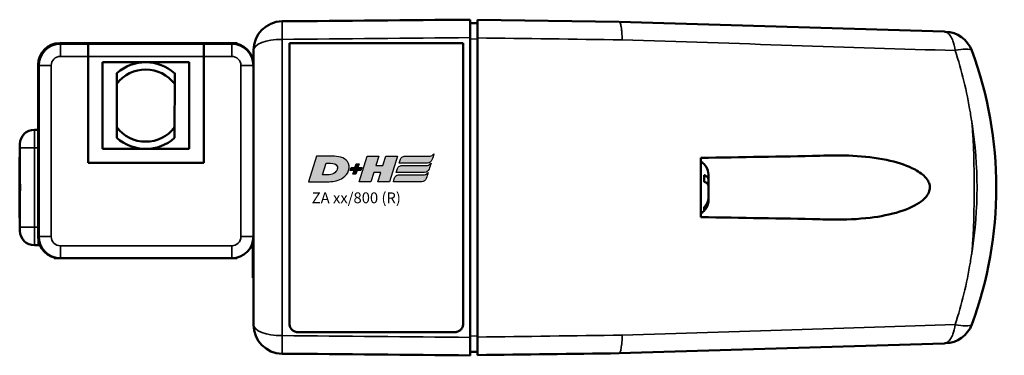
# Model space of a CAD drawing. Units: millimetres. Extents: x -3305 to -1304, y -1768 to 2941.
# Drawn here: x -1849 to -1713, y 1308 to 1354 of the extents above; entities that cross this region are included whole.
import ezdxf

# ---------------------------------------------------------------- set-up
doc = ezdxf.new("R2010")
doc.units = ezdxf.units.MM
doc.header["$LTSCALE"] = 2
doc.layers.get('0').update_dxf_attribs({"lineweight": 25})
doc.layers.add('DH_LOGO', color=1, linetype='Continuous')
doc.layers.add('DH_SCHRIFT', color=2, linetype='Continuous')
doc.layers.add('Sichtbar (ISO)', color=7, linetype='Continuous', lineweight=50)
doc.layers.add('Sichtbar schmal (ISO)', color=3, linetype='Continuous', lineweight=35)
doc.styles.get("Standard").update_dxf_attribs({"font": 'monotxt.shx'})

# ---------------------------------------------------------------- blocks, each defined once
blk = doc.blocks.new('TYPBEZEICHNUNG (R)')
at = {"layer": 'DH_LOGO'}
h = blk.add_hatch(color=256, dxfattribs=at)
edge = h.paths.add_edge_path()
edge.add_spline(control_points=[(5.43, 1.25), (5.63, 1.65), (5.71, 2.13), (5.56, 2.55)], knot_values=[0.375, 0.375, 0.375, 0.375, 0.5, 0.5, 0.5, 0.5], degree=3, periodic=0)
edge.add_spline(control_points=[(5.56, 2.55), (5.23, 3.29), (4.36, 3.5), (3.62, 3.54)], knot_values=[0.5, 0.5, 0.5, 0.5, 0.625, 0.625, 0.625, 0.625], degree=3, periodic=0)
edge.add_spline(control_points=[(3.62, 3.54), (3.62, 3.54), (3.53, 3.54), (3.53, 3.54)], knot_values=[0.625, 0.625, 0.625, 0.625, 0.75, 0.75, 0.75, 0.75], degree=3, periodic=0)
edge.add_spline(control_points=[(3.53, 3.54), (3.53, 3.54), (1.1, 3.54), (1.1, 3.54)], knot_values=[0.75, 0.75, 0.75, 0.75, 0.875, 0.875, 0.875, 0.875], degree=3, periodic=0)
edge.add_spline(control_points=[(1.1, 3.54), (1.1, 3.54), (0, 0), (0, 0)], knot_values=[0.875, 0.875, 0.875, 0.875, 1, 1, 1, 1], degree=3, periodic=0)
edge.add_spline(control_points=[(0, 0), (0, 0), (2.61, 0), (2.61, 0)], knot_values=[0, 0, 0, 0, 0.125, 0.125, 0.125, 0.125], degree=3, periodic=0)
edge.add_spline(control_points=[(2.61, 0), (3.3, 0.01), (3.95, 0.1), (4.56, 0.42)], knot_values=[0.125, 0.125, 0.125, 0.125, 0.25, 0.25, 0.25, 0.25], degree=3, periodic=0)
edge.add_spline(control_points=[(4.56, 0.42), (4.93, 0.64), (5.22, 0.87), (5.43, 1.25)], knot_values=[0.25, 0.25, 0.25, 0.25, 0.375, 0.375, 0.375, 0.375], degree=3, periodic=0)
edge = h.paths.add_edge_path(flags=16)
edge.add_spline(control_points=[(3.67, 2.47), (4.21, 2.21), (4.04, 1.63), (3.68, 1.29)], knot_values=[0.25, 0.25, 0.25, 0.25, 0.5, 0.5, 0.5, 0.5], degree=3, periodic=0)
edge.add_spline(control_points=[(3.68, 1.29), (3.24, 0.87), (2.49, 0.96), (1.93, 0.96)], knot_values=[0.5, 0.5, 0.5, 0.5, 0.75, 0.75, 0.75, 0.75], degree=3, periodic=0)
edge.add_spline(control_points=[(1.93, 0.96), (1.93, 0.96), (2.44, 2.58), (2.44, 2.58)], knot_values=[0.75, 0.75, 0.75, 0.75, 1, 1, 1, 1], degree=3, periodic=0)
edge.add_spline(control_points=[(2.44, 2.58), (2.82, 2.58), (3.31, 2.62), (3.67, 2.47)], knot_values=[0, 0, 0, 0, 0.25, 0.25, 0.25, 0.25], degree=3, periodic=0)
h = blk.add_hatch(color=256, dxfattribs=at)
edge = h.paths.add_edge_path()
edge.add_spline(control_points=[(10, 1.29), (10, 1.29), (9.61, 0), (9.61, 0)], knot_values=[0.583333, 0.583333, 0.583333, 0.583333, 0.666667, 0.666667, 0.666667, 0.666667], degree=3, periodic=0)
edge.add_spline(control_points=[(9.61, 0), (9.61, 0), (11.23, 0), (11.23, 0)], knot_values=[0.5, 0.5, 0.5, 0.5, 0.583333, 0.583333, 0.583333, 0.583333], degree=3, periodic=0)
edge.add_spline(control_points=[(11.23, 0), (11.23, 0), (12.33, 3.54), (12.33, 3.54)], knot_values=[0.416667, 0.416667, 0.416667, 0.416667, 0.5, 0.5, 0.5, 0.5], degree=3, periodic=0)
edge.add_spline(control_points=[(12.33, 3.54), (12.33, 3.54), (10.71, 3.54), (10.71, 3.54)], knot_values=[0.333333, 0.333333, 0.333333, 0.333333, 0.416667, 0.416667, 0.416667, 0.416667], degree=3, periodic=0)
edge.add_spline(control_points=[(10.71, 3.54), (10.71, 3.54), (10.3, 2.25), (10.3, 2.25)], knot_values=[0.25, 0.25, 0.25, 0.25, 0.333333, 0.333333, 0.333333, 0.333333], degree=3, periodic=0)
edge.add_spline(control_points=[(10.3, 2.25), (10.3, 2.25), (9.34, 2.25), (9.34, 2.25)], knot_values=[0.166667, 0.166667, 0.166667, 0.166667, 0.25, 0.25, 0.25, 0.25], degree=3, periodic=0)
edge.add_spline(control_points=[(9.34, 2.25), (9.34, 2.25), (9.74, 3.54), (9.74, 3.54)], knot_values=[0.083333, 0.083333, 0.083333, 0.083333, 0.166667, 0.166667, 0.166667, 0.166667], degree=3, periodic=0)
edge.add_spline(control_points=[(9.74, 3.54), (9.74, 3.54), (8.11, 3.54), (8.11, 3.54)], knot_values=[0, 0, 0, 0, 0.083333, 0.083333, 0.083333, 0.083333], degree=3, periodic=0)
edge.add_spline(control_points=[(8.11, 3.54), (8.11, 3.54), (7.01, 0), (7.01, 0)], knot_values=[0.916667, 0.916667, 0.916667, 0.916667, 1, 1, 1, 1], degree=3, periodic=0)
edge.add_spline(control_points=[(7.01, 0), (7.01, 0), (8.64, 0), (8.64, 0)], knot_values=[0.833333, 0.833333, 0.833333, 0.833333, 0.916667, 0.916667, 0.916667, 0.916667], degree=3, periodic=0)
edge.add_spline(control_points=[(8.64, 0), (8.64, 0), (9.04, 1.29), (9.04, 1.29)], knot_values=[0.75, 0.75, 0.75, 0.75, 0.833333, 0.833333, 0.833333, 0.833333], degree=3, periodic=0)
edge.add_spline(control_points=[(9.04, 1.29), (9.04, 1.29), (10, 1.29), (10, 1.29)], knot_values=[0.666667, 0.666667, 0.666667, 0.666667, 0.75, 0.75, 0.75, 0.75], degree=3, periodic=0)
h = blk.add_hatch(color=256, dxfattribs=at)
edge = h.paths.add_edge_path()
edge.add_spline(control_points=[(12.54, 2.57), (12.54, 2.57), (16.48, 2.58), (16.48, 2.58)], knot_values=[0.875, 0.875, 0.875, 0.875, 1, 1, 1, 1], degree=3, periodic=0)
edge.add_spline(control_points=[(16.48, 2.58), (16.78, 2.58), (16.96, 2.79), (17.08, 3.05)], knot_values=[0.75, 0.75, 0.75, 0.75, 0.875, 0.875, 0.875, 0.875], degree=3, periodic=0)
edge.add_spline(control_points=[(17.08, 3.05), (17.2, 3.3), (17.28, 3.59), (17.37, 3.87)], knot_values=[0.625, 0.625, 0.625, 0.625, 0.75, 0.75, 0.75, 0.75], degree=3, periodic=0)
edge.add_spline(control_points=[(17.37, 3.87), (17.22, 3.75), (17.06, 3.55), (16.85, 3.54)], knot_values=[0.5, 0.5, 0.5, 0.5, 0.625, 0.625, 0.625, 0.625], degree=3, periodic=0)
edge.add_spline(control_points=[(16.85, 3.54), (16.85, 3.54), (13.35, 3.54), (13.35, 3.54)], knot_values=[0.375, 0.375, 0.375, 0.375, 0.5, 0.5, 0.5, 0.5], degree=3, periodic=0)
edge.add_spline(control_points=[(13.35, 3.54), (13.24, 3.54), (13.03, 3.51), (12.91, 3.41)], knot_values=[0.25, 0.25, 0.25, 0.25, 0.375, 0.375, 0.375, 0.375], degree=3, periodic=0)
edge.add_spline(control_points=[(12.91, 3.41), (12.79, 3.31), (12.72, 3.15), (12.68, 3)], knot_values=[0.125, 0.125, 0.125, 0.125, 0.25, 0.25, 0.25, 0.25], degree=3, periodic=0)
edge.add_spline(control_points=[(12.68, 3), (12.68, 3), (12.54, 2.57), (12.54, 2.57)], knot_values=[0, 0, 0, 0, 0.125, 0.125, 0.125, 0.125], degree=3, periodic=0)
h = blk.add_hatch(color=256, dxfattribs=at)
edge = h.paths.add_edge_path()
edge.add_spline(control_points=[(6.43, 1.97), (6.43, 1.97), (5.89, 1.97), (5.89, 1.97)], knot_values=[0.416667, 0.416667, 0.416667, 0.416667, 0.5, 0.5, 0.5, 0.5], degree=3, periodic=0)
edge.add_spline(control_points=[(5.89, 1.97), (5.89, 1.97), (5.76, 1.56), (5.76, 1.56)], knot_values=[0.333333, 0.333333, 0.333333, 0.333333, 0.416667, 0.416667, 0.416667, 0.416667], degree=3, periodic=0)
edge.add_spline(control_points=[(5.76, 1.56), (5.76, 1.56), (6.31, 1.56), (6.31, 1.56)], knot_values=[0.25, 0.25, 0.25, 0.25, 0.333333, 0.333333, 0.333333, 0.333333], degree=3, periodic=0)
edge.add_spline(control_points=[(6.31, 1.56), (6.31, 1.56), (6.14, 1.04), (6.14, 1.04)], knot_values=[0.166667, 0.166667, 0.166667, 0.166667, 0.25, 0.25, 0.25, 0.25], degree=3, periodic=0)
edge.add_spline(control_points=[(6.14, 1.04), (6.14, 1.04), (6.56, 1.04), (6.56, 1.04)], knot_values=[0.083333, 0.083333, 0.083333, 0.083333, 0.166667, 0.166667, 0.166667, 0.166667], degree=3, periodic=0)
edge.add_spline(control_points=[(6.56, 1.04), (6.56, 1.04), (6.72, 1.56), (6.72, 1.56)], knot_values=[0, 0, 0, 0, 0.083333, 0.083333, 0.083333, 0.083333], degree=3, periodic=0)
edge.add_spline(control_points=[(6.72, 1.56), (6.72, 1.56), (7.27, 1.56), (7.27, 1.56)], knot_values=[0.916667, 0.916667, 0.916667, 0.916667, 1, 1, 1, 1], degree=3, periodic=0)
edge.add_spline(control_points=[(7.27, 1.56), (7.27, 1.56), (7.4, 1.97), (7.4, 1.97)], knot_values=[0.833333, 0.833333, 0.833333, 0.833333, 0.916667, 0.916667, 0.916667, 0.916667], degree=3, periodic=0)
edge.add_spline(control_points=[(7.4, 1.97), (7.4, 1.97), (6.85, 1.97), (6.85, 1.97)], knot_values=[0.75, 0.75, 0.75, 0.75, 0.833333, 0.833333, 0.833333, 0.833333], degree=3, periodic=0)
edge.add_spline(control_points=[(6.85, 1.97), (6.85, 1.97), (7.01, 2.49), (7.01, 2.49)], knot_values=[0.666667, 0.666667, 0.666667, 0.666667, 0.75, 0.75, 0.75, 0.75], degree=3, periodic=0)
edge.add_spline(control_points=[(7.01, 2.49), (7.01, 2.49), (6.59, 2.49), (6.59, 2.49)], knot_values=[0.583333, 0.583333, 0.583333, 0.583333, 0.666667, 0.666667, 0.666667, 0.666667], degree=3, periodic=0)
edge.add_spline(control_points=[(6.59, 2.49), (6.59, 2.49), (6.43, 1.97), (6.43, 1.97)], knot_values=[0.5, 0.5, 0.5, 0.5, 0.583333, 0.583333, 0.583333, 0.583333], degree=3, periodic=0)
h = blk.add_hatch(color=256, dxfattribs=at)
edge = h.paths.add_edge_path()
edge.add_spline(control_points=[(16.45, 2.25), (16.45, 2.25), (12.95, 2.25), (12.95, 2.25)], knot_values=[0.375, 0.375, 0.375, 0.375, 0.5, 0.5, 0.5, 0.5], degree=3, periodic=0)
edge.add_spline(control_points=[(12.95, 2.25), (12.84, 2.25), (12.63, 2.22), (12.51, 2.13)], knot_values=[0.25, 0.25, 0.25, 0.25, 0.375, 0.375, 0.375, 0.375], degree=3, periodic=0)
edge.add_spline(control_points=[(12.51, 2.13), (12.39, 2.02), (12.33, 1.86), (12.28, 1.71)], knot_values=[0.125, 0.125, 0.125, 0.125, 0.25, 0.25, 0.25, 0.25], degree=3, periodic=0)
edge.add_spline(control_points=[(12.28, 1.71), (12.28, 1.71), (12.15, 1.29), (12.15, 1.29)], knot_values=[0, 0, 0, 0, 0.125, 0.125, 0.125, 0.125], degree=3, periodic=0)
edge.add_spline(control_points=[(12.15, 1.29), (12.15, 1.29), (16.08, 1.29), (16.08, 1.29)], knot_values=[0.875, 0.875, 0.875, 0.875, 1, 1, 1, 1], degree=3, periodic=0)
edge.add_spline(control_points=[(16.08, 1.29), (16.38, 1.29), (16.56, 1.5), (16.69, 1.76)], knot_values=[0.75, 0.75, 0.75, 0.75, 0.875, 0.875, 0.875, 0.875], degree=3, periodic=0)
edge.add_spline(control_points=[(16.69, 1.76), (16.8, 2.01), (16.88, 2.31), (16.97, 2.58)], knot_values=[0.625, 0.625, 0.625, 0.625, 0.75, 0.75, 0.75, 0.75], degree=3, periodic=0)
edge.add_spline(control_points=[(16.97, 2.58), (16.82, 2.47), (16.66, 2.26), (16.45, 2.25)], knot_values=[0.5, 0.5, 0.5, 0.5, 0.625, 0.625, 0.625, 0.625], degree=3, periodic=0)
h = blk.add_hatch(color=256, dxfattribs=at)
edge = h.paths.add_edge_path()
edge.add_spline(control_points=[(16.05, 0.97), (16.05, 0.97), (12.55, 0.96), (12.55, 0.96)], knot_values=[0.375, 0.375, 0.375, 0.375, 0.5, 0.5, 0.5, 0.5], degree=3, periodic=0)
edge.add_spline(control_points=[(12.55, 0.96), (12.44, 0.96), (12.23, 0.94), (12.11, 0.84)], knot_values=[0.25, 0.25, 0.25, 0.25, 0.375, 0.375, 0.375, 0.375], degree=3, periodic=0)
edge.add_spline(control_points=[(12.11, 0.84), (11.99, 0.74), (11.93, 0.58), (11.88, 0.42)], knot_values=[0.125, 0.125, 0.125, 0.125, 0.25, 0.25, 0.25, 0.25], degree=3, periodic=0)
edge.add_spline(control_points=[(11.88, 0.42), (11.88, 0.42), (11.75, 0), (11.75, 0)], knot_values=[0, 0, 0, 0, 0.125, 0.125, 0.125, 0.125], degree=3, periodic=0)
edge.add_spline(control_points=[(11.75, 0), (11.75, 0), (15.68, 0), (15.68, 0)], knot_values=[0.875, 0.875, 0.875, 0.875, 1, 1, 1, 1], degree=3, periodic=0)
edge.add_spline(control_points=[(15.68, 0), (15.98, 0), (16.17, 0.21), (16.29, 0.47)], knot_values=[0.75, 0.75, 0.75, 0.75, 0.875, 0.875, 0.875, 0.875], degree=3, periodic=0)
edge.add_spline(control_points=[(16.29, 0.47), (16.4, 0.73), (16.48, 1.02), (16.57, 1.3)], knot_values=[0.625, 0.625, 0.625, 0.625, 0.75, 0.75, 0.75, 0.75], degree=3, periodic=0)
edge.add_spline(control_points=[(16.57, 1.3), (16.43, 1.18), (16.26, 0.98), (16.05, 0.97)], knot_values=[0.5, 0.5, 0.5, 0.5, 0.625, 0.625, 0.625, 0.625], degree=3, periodic=0)
for points in [[(1.1, 3.54), (1.1, 3.54), (0, 0), (0, 0)], [(1.1, 3.54), (1.1, 3.54), (0, 0), (0, 0)], [(3.53, 3.54), (3.53, 3.54), (1.1, 3.54), (1.1, 3.54)], [(3.53, 3.54), (3.53, 3.54), (1.1, 3.54), (1.1, 3.54)], [(3.62, 3.54), (3.62, 3.54), (3.53, 3.54), (3.53, 3.54)], [(3.62, 3.54), (3.62, 3.54), (3.53, 3.54), (3.53, 3.54)], [(5.56, 2.55), (5.23, 3.29), (4.36, 3.5), (3.62, 3.54)], [(5.56, 2.55), (5.23, 3.29), (4.36, 3.5), (3.62, 3.54)], [(7.01, 0), (7.01, 0), (8.11, 3.54), (8.11, 3.54)], [(8.11, 3.54), (8.11, 3.54), (9.74, 3.54), (9.74, 3.54)], [(9.74, 3.54), (9.74, 3.54), (9.34, 2.25), (9.34, 2.25)], [(10.3, 2.25), (10.3, 2.25), (10.71, 3.54), (10.71, 3.54)], [(10.71, 3.54), (10.71, 3.54), (12.33, 3.54), (12.33, 3.54)], [(12.33, 3.54), (12.33, 3.54), (11.23, 0), (11.23, 0)], [(12.54, 2.57), (12.54, 2.57), (12.68, 3), (12.68, 3)], [(12.54, 2.57), (12.54, 2.57), (12.68, 3), (12.68, 3)], [(12.68, 3), (12.72, 3.15), (12.79, 3.31), (12.91, 3.41)], [(12.68, 3), (12.72, 3.15), (12.79, 3.31), (12.91, 3.41)], [(12.91, 3.41), (13.03, 3.51), (13.24, 3.54), (13.35, 3.54)], [(12.91, 3.41), (13.03, 3.51), (13.24, 3.54), (13.35, 3.54)], [(13.35, 3.54), (13.35, 3.54), (16.85, 3.54), (16.85, 3.54)], [(13.35, 3.54), (13.35, 3.54), (16.85, 3.54), (16.85, 3.54)], [(17.08, 3.05), (16.96, 2.79), (16.78, 2.58), (16.48, 2.58)], [(17.08, 3.05), (16.96, 2.79), (16.78, 2.58), (16.48, 2.58)], [(16.85, 3.54), (17.06, 3.55), (17.22, 3.75), (17.37, 3.87)], [(16.85, 3.54), (17.06, 3.55), (17.22, 3.75), (17.37, 3.87)], [(17.37, 3.87), (17.28, 3.59), (17.2, 3.3), (17.08, 3.05)], [(17.37, 3.87), (17.28, 3.59), (17.2, 3.3), (17.08, 3.05)], [(1.93, 0.96), (1.93, 0.96), (2.44, 2.58), (2.44, 2.58)], [(1.93, 0.96), (1.93, 0.96), (2.44, 2.58), (2.44, 2.58)], [(2.44, 2.58), (2.82, 2.58), (3.31, 2.62), (3.67, 2.47)], [(2.44, 2.58), (2.82, 2.58), (3.31, 2.62), (3.67, 2.47)], [(3.67, 2.47), (4.21, 2.21), (4.04, 1.63), (3.68, 1.29)], [(3.67, 2.47), (4.21, 2.21), (4.04, 1.63), (3.68, 1.29)], [(5.43, 1.25), (5.63, 1.65), (5.71, 2.13), (5.56, 2.55)], [(5.43, 1.25), (5.63, 1.65), (5.71, 2.13), (5.56, 2.55)], [(5.76, 1.56), (5.76, 1.56), (5.89, 1.97), (5.89, 1.97)], [(6.31, 1.56), (6.31, 1.56), (5.76, 1.56), (5.76, 1.56)], [(5.89, 1.97), (5.89, 1.97), (6.43, 1.97), (6.43, 1.97)], [(6.14, 1.04), (6.14, 1.04), (6.31, 1.56), (6.31, 1.56)], [(6.43, 1.97), (6.43, 1.97), (6.59, 2.49), (6.59, 2.49)], [(6.72, 1.56), (6.72, 1.56), (6.56, 1.04), (6.56, 1.04)], [(6.59, 2.49), (6.59, 2.49), (7.01, 2.49), (7.01, 2.49)], [(7.27, 1.56), (7.27, 1.56), (6.72, 1.56), (6.72, 1.56)], [(7.01, 2.49), (7.01, 2.49), (6.85, 1.97), (6.85, 1.97)], [(6.85, 1.97), (6.85, 1.97), (7.4, 1.97), (7.4, 1.97)], [(7.4, 1.97), (7.4, 1.97), (7.27, 1.56), (7.27, 1.56)], [(9.34, 2.25), (9.34, 2.25), (10.3, 2.25), (10.3, 2.25)], [(12.15, 1.29), (12.15, 1.29), (12.28, 1.71), (12.28, 1.71)], [(12.15, 1.29), (12.15, 1.29), (12.28, 1.71), (12.28, 1.71)], [(12.28, 1.71), (12.33, 1.86), (12.39, 2.02), (12.51, 2.13)], [(12.28, 1.71), (12.33, 1.86), (12.39, 2.02), (12.51, 2.13)], [(12.51, 2.13), (12.63, 2.22), (12.84, 2.25), (12.95, 2.25)], [(12.51, 2.13), (12.63, 2.22), (12.84, 2.25), (12.95, 2.25)], [(16.48, 2.58), (16.48, 2.58), (12.54, 2.57), (12.54, 2.57)], [(16.48, 2.58), (16.48, 2.58), (12.54, 2.57), (12.54, 2.57)], [(12.95, 2.25), (12.95, 2.25), (16.45, 2.25), (16.45, 2.25)], [(12.95, 2.25), (12.95, 2.25), (16.45, 2.25), (16.45, 2.25)], [(16.69, 1.76), (16.56, 1.5), (16.38, 1.29), (16.08, 1.29)], [(16.69, 1.76), (16.56, 1.5), (16.38, 1.29), (16.08, 1.29)], [(16.45, 2.25), (16.66, 2.26), (16.82, 2.47), (16.97, 2.58)], [(16.45, 2.25), (16.66, 2.26), (16.82, 2.47), (16.97, 2.58)], [(16.97, 2.58), (16.88, 2.31), (16.8, 2.01), (16.69, 1.76)], [(16.97, 2.58), (16.88, 2.31), (16.8, 2.01), (16.69, 1.76)], [(0, 0), (0, 0), (2.61, 0), (2.61, 0)], [(0, 0), (0, 0), (2.61, 0), (2.61, 0)], [(3.68, 1.29), (3.24, 0.87), (2.49, 0.96), (1.93, 0.96)], [(3.68, 1.29), (3.24, 0.87), (2.49, 0.96), (1.93, 0.96)], [(2.61, 0), (3.3, 0.01), (3.95, 0.1), (4.56, 0.42)], [(2.61, 0), (3.3, 0.01), (3.95, 0.1), (4.56, 0.42)], [(4.56, 0.42), (4.93, 0.64), (5.22, 0.87), (5.43, 1.25)], [(4.56, 0.42), (4.93, 0.64), (5.22, 0.87), (5.43, 1.25)], [(6.56, 1.04), (6.56, 1.04), (6.14, 1.04), (6.14, 1.04)], [(8.64, 0), (8.64, 0), (7.01, 0), (7.01, 0)], [(9.04, 1.29), (9.04, 1.29), (8.64, 0), (8.64, 0)], [(10, 1.29), (10, 1.29), (9.04, 1.29), (9.04, 1.29)], [(9.61, 0), (9.61, 0), (10, 1.29), (10, 1.29)], [(11.23, 0), (11.23, 0), (9.61, 0), (9.61, 0)], [(11.75, 0), (11.75, 0), (11.88, 0.42), (11.88, 0.42)], [(11.75, 0), (11.75, 0), (11.88, 0.42), (11.88, 0.42)], [(15.68, 0), (15.68, 0), (11.75, 0), (11.75, 0)], [(15.68, 0), (15.68, 0), (11.75, 0), (11.75, 0)], [(11.88, 0.42), (11.93, 0.58), (11.99, 0.74), (12.11, 0.84)], [(11.88, 0.42), (11.93, 0.58), (11.99, 0.74), (12.11, 0.84)], [(12.11, 0.84), (12.23, 0.94), (12.44, 0.96), (12.55, 0.96)], [(12.11, 0.84), (12.23, 0.94), (12.44, 0.96), (12.55, 0.96)], [(16.08, 1.29), (16.08, 1.29), (12.15, 1.29), (12.15, 1.29)], [(16.08, 1.29), (16.08, 1.29), (12.15, 1.29), (12.15, 1.29)], [(12.55, 0.96), (12.55, 0.96), (16.05, 0.97), (16.05, 0.97)], [(12.55, 0.96), (12.55, 0.96), (16.05, 0.97), (16.05, 0.97)], [(16.29, 0.47), (16.17, 0.21), (15.98, 0), (15.68, 0)], [(16.29, 0.47), (16.17, 0.21), (15.98, 0), (15.68, 0)], [(16.05, 0.97), (16.26, 0.98), (16.43, 1.18), (16.57, 1.3)], [(16.05, 0.97), (16.26, 0.98), (16.43, 1.18), (16.57, 1.3)], [(16.57, 1.3), (16.48, 1.02), (16.4, 0.73), (16.29, 0.47)], [(16.57, 1.3), (16.48, 1.02), (16.4, 0.73), (16.29, 0.47)]]:
    blk.add_open_spline(points, degree=3, dxfattribs=at)
at = {"layer": 'DH_SCHRIFT'}
blk.add_text('ZA xx/800 (R)', height=1.5, dxfattribs=at).set_placement((0.46, -2.97))
blk = doc.blocks.new('ZAxx-800_r   (T)')
at = {"layer": 'Sichtbar (ISO)'}
for p, q in [((45.9, 18.11), (65.5, 17.87)), ((65.5, 17.87), (110.44, 16.49)), ((45.9, 17.67), (44.9, 17.65)), ((44.9, 15.66), (44.9, -25.86)), ((11.9, 14.9), (-11.9, 14.9)), ((-11.8, 14.8), (-7.95, 14.8)), ((-7.95, 14.8), (-7.95, 13.07)), ((-7.95, 13.07), (-7.95, 14.8)), ((8.05, 14.8), (-7.95, 14.8)), ((8.05, 13.07), (8.05, 14.8)), ((8.05, 14.8), (11.9, 14.8)), ((8.05, 14.8), (8.05, 13.07)), ((12.65, 14.9), (11.9, 14.9)), ((12.65, 14.9), (12.65, 14.8)), ((14.9, 11.9), (14.9, 13.92)), ((19.9, 14.91), (43.9, 14.91)), ((19.9, -24.03), (19.9, 14.91)), ((43.9, 14.91), (43.9, -24.03)), ((-7.95, -1.7), (-7.95, 13.07)), ((-7.95, 13.07), (-7.95, -1.7)), ((8.05, 13.07), (8.05, -1.7)), ((8.05, -1.7), (8.05, 13.07)), ((-14.9, 11.9), (-14.9, -11.9)), ((-14.8, -11.9), (-14.8, 11.8)), ((-6, 12.25), (-6, 0.25)), ((6, 12.25), (-6, 12.25)), ((6, 0.25), (6, 12.25)), ((14.9, 11.8), (14.9, 11.9)), ((14.9, 11.8), (14.9, -11.9)), ((-3.99, 9.26), (-4, 3.26)), ((4, 3.24), (4.01, 9.24)), ((-15.4, 2.9), (-14.9, 2.9)), ((-17.4, 0.4), (-17.4, 0.9)), ((-17.4, 0.4), (-17.4, -3.77)), ((6, 0.25), (-6, 0.25)), ((-17.44, -0.9), (-17.4, -0.89)), ((-17.44, -9.3), (-17.44, -0.9)), ((8.05, -1.7), (-7.95, -1.7)), ((8.05, -1.7), (-7.95, -1.7)), ((-17.4, -3.77), (-17.4, -6.43)), ((77.85, -3.3), (77.85, -3.96)), ((77.85, -3.96), (77.85, -4.44)), ((77.85, -4.44), (77.54, -4.44)), ((77.85, -4.44), (77.85, -4.84)), ((77.85, -4.84), (77.85, -4.88)), ((77.85, -4.84), (77.85, -4.84)), ((77.85, -4.88), (77.85, -6.49)), ((-17.4, -6.43), (-17.4, -10.6)), ((77.85, -6.49), (77.85, -6.89)), ((77.85, -6.89), (77.85, -6.9)), ((-17.44, -9.3), (-17.4, -9.31)), ((-17.4, -11.1), (-17.4, -10.6)), ((14.9, -24.12), (14.9, -11.9)), ((-15.4, -13.1), (-14.9, -13.1)), ((-14.9, -13.1), (-14.65, -13.1)), ((14.8, -12.67), (14.8, -15.6)), ((-12.65, -14.9), (-12.65, -14.8)), ((-12.65, -14.9), (-11.9, -14.9)), ((-11.9, -14.9), (-11.8, -14.9)), ((11.9, -14.9), (-11.8, -14.9)), ((11.9, -14.9), (12.65, -14.9)), ((12.65, -14.9), (12.65, -14.8)), ((14.8, -17.6), (14.8, -15.6)), ((14.9, -17.6), (14.8, -17.6)), ((21.1, -25.16), (42.7, -25.16)), ((110.44, -26.69), (65.5, -28.07)), ((44.9, -27.85), (45.9, -27.87))]:
    blk.add_line(p, q, dxfattribs=at)
for centre, radius, start, end in [((18.9, 13.92), 4, 90.5, 180), ((110.53, 12.48), 4, 20.167, 88.239), ((-11.9, 11.9), 3, 90, 180), ((-11.8, 11.8), 3, 90, 180), ((11.9, 11.9), 3, 0, 90), ((11.9, 11.8), 3, 0, 90), ((62.66, -5.1), 55, 339.833, 20.167), ((0, 6.25), 6, 48.0909, 131.7116), ((0, 6.25), 5, 36.7711, 143.0313), ((-15.4, 0.9), 2, 90, 180), ((0, 6.25), 5, 216.7711, 323.0313), ((0, 6.25), 6, 228.0909, 311.7116), ((75.85, -3.3), 2, 0, 61.6406), ((75.85, -6.9), 2, 298.3594, 0), ((-15.4, -11.1), 2, 180, 270), ((-11.9, -11.9), 3, 180, 270), ((-11.8, -11.9), 3, 180, 270), ((11.9, -11.9), 3, 270, 0), ((18.9, -24.12), 4, 180, 269.5), ((110.53, -22.68), 4, 271.761, 339.833)]:
    blk.add_arc(centre, radius, start, end, dxfattribs=at)
for centre, major_axis, start_param, end_param in [((456.59, 5.55), (-391.09, 12.32), 0, 0.001756), ((228.61, -22.93), (-163.11, -5.14), 6.280466, 6.283185)]:
    blk.add_ellipse(centre, major_axis=major_axis, ratio=0.00001, start_param=start_param, end_param=end_param, dxfattribs=at)
for points in [[(44.9, 18.15), (36.22, 18.07), (27.54, 18), (18.87, 17.92)], [(111.99, 13.86), (111.98, 13.88), (111.98, 13.89), (111.98, 13.91)], [(93.25, -0.71), (87.91, -0.81), (82.38, -0.9), (76.8, -1)], [(76.8, -9.2), (82.38, -9.3), (87.91, -9.39), (93.25, -9.49)], [(111.98, -24.11), (111.98, -24.09), (111.98, -24.08), (111.99, -24.06)], [(18.87, -28.12), (27.54, -28.2), (36.22, -28.27), (44.9, -28.35)], [(45.9, -28.31), (52.45, -28.23), (58.98, -28.15), (65.5, -28.07)]]:
    blk.add_open_spline(points, degree=3, dxfattribs=at)
for points, knots in [([(44.9, 15.66), (44.9, 16.02), (44.9, 16.37), (44.9, 16.98), (44.9, 17.25), (44.9, 17.74), (44.9, 17.89), (44.9, 18.09), (44.9, 18.15), (44.9, 18.15)], [0, 0, 0, 0, 0.1182705, 0.1182705, 0.2364834, 0.2364834, 0.381469, 0.381469, 0.570892, 0.570892, 0.570892, 0.570892]), ([(45.9, 18.11), (45.9, 18.11), (45.9, 18.05), (45.9, 17.82), (45.9, 17.65), (45.9, 17.16), (45.9, 16.87), (45.9, 16.33), (45.9, 15.98), (45.9, 15.62)], [0, 0, 0, 0, 0.1183468, 0.1183468, 0.2366314, 0.2366314, 0.3817178, 0.3817178, 0.5712921, 0.5712921, 0.5712921, 0.5712921]), ([(110.65, 16.48), (110.65, 16.48), (110.6, 16.48), (110.49, 16.49), (110.44, 16.49)], [0, 0, 0, 0, 0.02925813, 0.04562854, 0.04562854, 0.04562854, 0.04562854]), ([(45.9, 15.62), (45.9, 12.56), (45.9, 9.13), (45.9, 2), (45.9, -1.71), (45.9, -5.1), (45.9, -8.49), (45.9, -12.2), (45.9, -19.33), (45.9, -22.76), (45.9, -25.82)], [-2.000587, -2.000587, -2.000587, -2.000587, -1.018084, -1.018084, 0, 0, 0, 1.018084, 1.018084, 2.000587, 2.000587, 2.000587, 2.000587]), ([(76.8, -9.2), (76.8, -7.8), (76.8, -6.43), (76.8, -5.1), (76.8, -3.77), (76.8, -2.4), (76.8, -1)], [-0.397927, -0.397927, -0.397927, -0.397927, 0, 0, 0, 0.397927, 0.397927, 0.397927, 0.397927]), ([(93.25, -9.49), (93.84, -9.52), (94.43, -9.54), (96.75, -9.57), (98.53, -9.49), (101.6, -9.12), (103.03, -8.85), (105.58, -8.05), (106.57, -7.57), (107.6, -6.79), (107.92, -6.49), (108.29, -5.92), (108.4, -5.69), (108.49, -5.23), (108.49, -5.02), (108.42, -4.6), (108.34, -4.39), (108.07, -3.91), (107.86, -3.66), (107.16, -3.02), (106.57, -2.67), (105.07, -1.96), (103.89, -1.57), (100.98, -0.97), (99.39, -0.79), (96.34, -0.63), (94.79, -0.63), (93.25, -0.71)], [1.232644, 1.232644, 1.232644, 1.232644, 1.358495, 1.358495, 1.733227, 1.733227, 2.029402, 2.029402, 2.312714, 2.312714, 2.445551, 2.445551, 2.524686, 2.524686, 2.588981, 2.588981, 2.656344, 2.656344, 2.754985, 2.754985, 2.949348, 2.949348, 3.26951, 3.26951, 3.604646, 3.604646, 3.930977, 3.930977, 3.930977, 3.930977]), ([(-17.4, -3.77), (-17.4, -4.2), (-17.39, -4.68), (-17.39, -5.52), (-17.4, -6), (-17.4, -6.43)], [0.7893888, 0.7893888, 0.7893888, 0.7893888, 0.9161082, 0.9161082, 1.0428277, 1.0428277, 1.0428277, 1.0428277]), ([(77.24, -4.3), (77.27, -4.14), (77.28, -3.98), (77.28, -3.84), (77.28, -3.69), (77.27, -3.53), (77.24, -3.38)], [-0.04735453, -0.04735453, -0.04735453, -0.04735453, 0, 0, 0, 0.04735453, 0.04735453, 0.04735453, 0.04735453]), ([(77.24, -3.38), (77.25, -3.38), (77.25, -3.38), (77.43, -3.46), (77.6, -3.55), (77.79, -3.74), (77.85, -3.86), (77.85, -3.96)], [-0.3254005, -0.3254005, -0.3254005, -0.3254005, -0.3226253, -0.3226253, -0.2478679, -0.2478679, -0.1710405, -0.1710405, -0.1710405, -0.1710405]), ([(77.85, -4.88), (77.85, -4.78), (77.79, -4.66), (77.6, -4.47), (77.43, -4.37), (77.25, -4.3), (77.25, -4.3), (77.24, -4.3)], [-1.7102343, -1.7102343, -1.7102343, -1.7102343, -1.6334069, -1.6334069, -1.5586495, -1.5586495, -1.5558743, -1.5558743, -1.5558743, -1.5558743]), ([(77.24, -7.84), (77.25, -7.84), (77.25, -7.83), (77.43, -7.66), (77.6, -7.43), (77.79, -7), (77.85, -6.73), (77.85, -6.49)], [-0.3254005, -0.3254005, -0.3254005, -0.3254005, -0.3226253, -0.3226253, -0.2478679, -0.2478679, -0.1710405, -0.1710405, -0.1710405, -0.1710405]), ([(77.85, -6.89), (77.85, -7.12), (77.79, -7.4), (77.6, -7.83), (77.43, -8.06), (77.25, -8.23), (77.25, -8.23), (77.24, -8.24)], [-1.7102343, -1.7102343, -1.7102343, -1.7102343, -1.6334069, -1.6334069, -1.5586495, -1.5586495, -1.5558743, -1.5558743, -1.5558743, -1.5558743]), ([(77.24, -8.24), (77.27, -8.17), (77.28, -8.1), (77.28, -8.04), (77.28, -7.98), (77.27, -7.91), (77.24, -7.84)], [-0.04735453, -0.04735453, -0.04735453, -0.04735453, 0, 0, 0, 0.04735453, 0.04735453, 0.04735453, 0.04735453]), ([(21.1, -25.16), (20.95, -25.16), (20.79, -25.13), (20.49, -25.01), (20.36, -24.93), (20.14, -24.73), (20.05, -24.6), (19.93, -24.32), (19.9, -24.17), (19.9, -24.03)], [0.3623518, 0.3623518, 0.3623518, 0.3623518, 0.4076085, 0.4076085, 0.4528653, 0.4528653, 0.4982344, 0.4982344, 0.5436035, 0.5436035, 0.5436035, 0.5436035]), ([(43.9, -24.03), (43.9, -24.17), (43.87, -24.32), (43.75, -24.6), (43.65, -24.73), (43.44, -24.93), (43.31, -25.01), (43.01, -25.13), (42.85, -25.16), (42.7, -25.16)], [0.5434519, 0.5434519, 0.5434519, 0.5434519, 0.5888797, 0.5888797, 0.6343075, 0.6343075, 0.6795055, 0.6795055, 0.7247036, 0.7247036, 0.7247036, 0.7247036]), ([(44.9, -28.35), (44.9, -28.35), (44.9, -28.29), (44.9, -28.06), (44.9, -27.89), (44.9, -27.4), (44.9, -27.11), (44.9, -26.57), (44.9, -26.23), (44.9, -25.86)], [0, 0, 0, 0, 0.1182704, 0.1182704, 0.2364834, 0.2364834, 0.3814689, 0.3814689, 0.5708922, 0.5708922, 0.5708922, 0.5708922]), ([(45.9, -25.82), (45.9, -26.18), (45.9, -26.52), (45.9, -27.06), (45.9, -27.36), (45.9, -27.85), (45.9, -28.02), (45.9, -28.25), (45.9, -28.31), (45.9, -28.31)], [0, 0, 0, 0, 0.1183671, 0.1183671, 0.2088888, 0.2088888, 0.2829033, 0.2829033, 0.3569569, 0.3569569, 0.3569569, 0.3569569]), ([(110.44, -26.69), (110.49, -26.69), (110.6, -26.68), (110.65, -26.68), (110.65, -26.68)], [0.00807698, 0.00807698, 0.00807698, 0.00807698, 0.0244474, 0.05370553, 0.05370553, 0.05370553, 0.05370553])]:
    blk.add_open_spline(points, degree=3, knots=knots, dxfattribs=at)
for points in [[(-3.99, 10.73), (-3.99, 9.93), (-3.99, 9.26)], [(4.01, 9.24), (4.01, 9.91), (4.01, 10.72)], [(-4, 3.26), (-4.01, 2.59), (-4.01, 1.78)], [(3.99, 1.77), (3.99, 2.57), (4, 3.24)]]:
    blk.add_rational_spline(points, [1, 1.00907742727, 1], degree=2, dxfattribs=at)
at = {"layer": 'Sichtbar schmal (ISO)'}
for p, q in [((18.87, 15.42), (18.87, -25.62)), ((44.9, 15.47), (45.9, 15.48)), ((-11.8, 13.07), (-11.8, 14.8)), ((11.9, 13.07), (11.9, 14.8)), ((-7.95, 13.07), (-11.8, 13.07)), ((8.05, 13.07), (-7.95, 13.07)), ((11.9, 13.07), (8.05, 13.07)), ((-13.07, 11.8), (-14.8, 11.8)), ((-13.07, 11.8), (-13.07, -11.9)), ((13.17, -11.9), (13.17, 11.8)), ((13.17, 11.8), (14.9, 11.8)), ((-15.4, 2.9), (-15.4, 0.4)), ((-15.4, 0.4), (-17.4, 0.4)), ((-15.4, -10.6), (-15.4, 0.4)), ((-15.4, 0.4), (-14.9, 0.4)), ((-15.4, -10.6), (-17.4, -10.6)), ((-15.4, -10.6), (-15.4, -13.1)), ((-15.4, -10.6), (-14.9, -10.6)), ((-14.9, -11.9), (-14.9, -13.1)), ((-13.07, -11.9), (-14.8, -11.9)), ((13.17, -11.9), (14.9, -11.9)), ((-11.8, -13.17), (11.9, -13.17)), ((-11.8, -13.17), (-11.8, -14.9)), ((11.9, -13.17), (11.9, -14.9)), ((14.9, -15.6), (14.8, -15.6)), ((45.9, -25.68), (44.9, -25.67))]:
    blk.add_line(p, q, dxfattribs=at)
for centre, start, end in [((-11.8, 11.8), 90, 180), ((11.9, 11.8), 0, 90), ((-11.8, -11.9), 180, 270), ((11.9, -11.9), 270, 0)]:
    blk.add_arc(centre, 1.27, start, end, dxfattribs=at)
for centre, major_axis, ratio, start_param, end_param in [((18.9, 13.92), (-0.03, 4), 0.005886, 0, 1.186707), ((18.9, 13.92), (-4, 0), 0.374667, 4.721116, 6.283185), ((46.64, 15.61), (-147.98, 1.91), 0.00001, 1.565788, 1.70144), ((50.15, 15.87), (-160.32, 5.2), 0.000034, 1.669296, 1.966751), ((92.08, -5.1), (0, 55), 0.409756, 4.551047, 4.873731), ((62.66, -5.1), (0, -55), 0.951707, 1.409454, 1.732139), ((-14.7, -13.1), (-0.2, 0), 0.97561, 4.843282, 6.283185), ((18.9, -24.12), (-4, 0), 0.374667, 0, 1.56207), ((55.6, -25.9), (-148.25, -4.81), 0.000031, 4.322227, 4.642724), ((18.9, -24.12), (-0.03, -4), 0.005886, 5.096478, 6.283185), ((43.4, -25.85), (-171.83, -2.22), 0.000011, 4.580971, 4.697856)]:
    blk.add_ellipse(centre, major_axis=major_axis, ratio=ratio, start_param=start_param, end_param=end_param, dxfattribs=at)
for points, knots in [([(65.5, 17.87), (65.57, 17.87), (65.63, 17.76), (65.69, 17.56), (65.73, 17.41), (65.77, 17.22), (65.8, 16.98), (65.81, 16.89), (65.82, 16.8), (65.83, 16.71), (65.85, 16.52), (65.87, 16.31), (65.89, 16.08), (65.9, 15.86), (65.91, 15.62), (65.92, 15.37), (65.92, 15.37), (65.92, 15.36), (65.92, 15.36)], [0, 0, 0, 0, 0.1562554, 0.1562554, 0.1562554, 0.2715118, 0.2715118, 0.2715118, 0.3125192, 0.3125192, 0.3125192, 0.3932161, 0.3932161, 0.3932161, 0.4739139, 0.4739139, 0.4739139, 0.4754058, 0.4754058, 0.4754058, 0.4754058]), ([(111.98, 13.91), (111.91, 14.39), (111.8, 14.84), (111.66, 15.22), (111.62, 15.33), (111.58, 15.44), (111.53, 15.54), (111.42, 15.77), (111.29, 15.97), (111.15, 16.12), (111.05, 16.23), (110.95, 16.31), (110.84, 16.38), (110.78, 16.41), (110.72, 16.43), (110.65, 16.45), (110.59, 16.47), (110.52, 16.48), (110.45, 16.49), (110.45, 16.49), (110.45, 16.49), (110.44, 16.49)], [-0.4746232, -0.4746232, -0.4746232, -0.4746232, -0.3193719, -0.3193719, -0.3193719, -0.2731676, -0.2731676, -0.2731676, -0.1643251, -0.1643251, -0.1643251, -0.0866347, -0.0866347, -0.0866347, -0.0444633, -0.0444633, -0.0444633, 0, 0, 0, 0.0017547, 0.0017547, 0.0017547, 0.0017547]), ([(111.98, 13.91), (112.52, 14.01), (113.68, 14.16), (114.23, 14.02), (114.28, 13.86)], [-0.05120168, -0.05120168, -0.05120168, -0.05120168, -0.02925813, 0, 0, 0, 0]), ([(111.99, 13.86), (112.88, 11.09), (113.59, 8.21), (114.08, 5.26), (114.14, 4.91), (114.2, 4.56), (114.25, 4.2), (114.27, 4.05), (114.3, 3.89), (114.32, 3.73)], [0.470392, 0.470392, 0.470392, 0.470392, 1.374929, 1.374929, 1.374929, 1.483356, 1.483356, 1.483356, 1.530778, 1.530778, 1.530778, 1.530778]), ([(-14.9, -13.1), (-14.9, -13.1), (-14.89, -13.1), (-14.82, -13.1), (-14.73, -13.05), (-14.71, -12.96)], [-0.0049408, -0.0049408, -0.0049408, -0.0049408, 0, 0, 0.1503605, 0.1503605, 0.1503605, 0.1503605]), ([(114.32, -13.94), (114.3, -14.09), (114.27, -14.25), (114.25, -14.4), (114.2, -14.76), (114.14, -15.11), (114.08, -15.46), (113.59, -18.41), (112.88, -21.29), (111.99, -24.06)], [-0.047408, -0.047408, -0.047408, -0.047408, 0, 0, 0, 0.108397, 0.108397, 0.108397, 1.012683, 1.012683, 1.012683, 1.012683]), ([(110.44, -26.69), (110.45, -26.69), (110.45, -26.69), (110.45, -26.69), (110.52, -26.68), (110.59, -26.67), (110.65, -26.65), (110.72, -26.63), (110.78, -26.61), (110.84, -26.58), (110.95, -26.51), (111.05, -26.43), (111.15, -26.32), (111.29, -26.17), (111.42, -25.97), (111.53, -25.74), (111.58, -25.64), (111.62, -25.53), (111.66, -25.42), (111.8, -25.04), (111.91, -24.59), (111.98, -24.11)], [-0.4794635, -0.4794635, -0.4794635, -0.4794635, -0.4776974, -0.4776974, -0.4776974, -0.4329462, -0.4329462, -0.4329462, -0.3905016, -0.3905016, -0.3905016, -0.312308, -0.312308, -0.312308, -0.2027605, -0.2027605, -0.2027605, -0.156257, -0.156257, -0.156257, 0, 0, 0, 0]), ([(114.28, -24.06), (114.23, -24.22), (113.68, -24.36), (112.52, -24.21), (111.98, -24.11)], [-0.05370553, -0.05370553, -0.05370553, -0.05370553, -0.0244474, -0.0025038, -0.0025038, -0.0025038, -0.0025038]), ([(65.92, -25.56), (65.92, -25.57), (65.92, -25.57), (65.92, -25.62), (65.91, -26.08), (65.84, -26.82), (65.81, -27.11), (65.73, -27.6), (65.69, -27.77), (65.6, -28), (65.55, -28.07), (65.5, -28.07)], [-0.00201833, -0.00201833, -0.00201833, -0.00201833, 0, 0, 0.01548688, 0.01548688, 0.02266773, 0.02266773, 0.02857088, 0.02857088, 0.03447636, 0.03447636, 0.03447636, 0.03447636])]:
    blk.add_open_spline(points, degree=3, knots=knots, dxfattribs=at)
for points in [[(18.87, 15.42), (27.54, 15.5), (36.22, 15.58), (44.9, 15.66)], [(44.9, -25.86), (36.22, -25.78), (27.54, -25.7), (18.87, -25.62)]]:
    blk.add_open_spline(points, degree=3, dxfattribs=at)
blk.add_blockref('TYPBEZEICHNUNG (R)', (22.51, -4.31))

msp = doc.modelspace()

# ---------------------------------------------------------------- block references
msp.add_blockref('ZAxx-800_r   (T)', (-1831.625, 1336.314))

doc.saveas('drawing.dxf')
